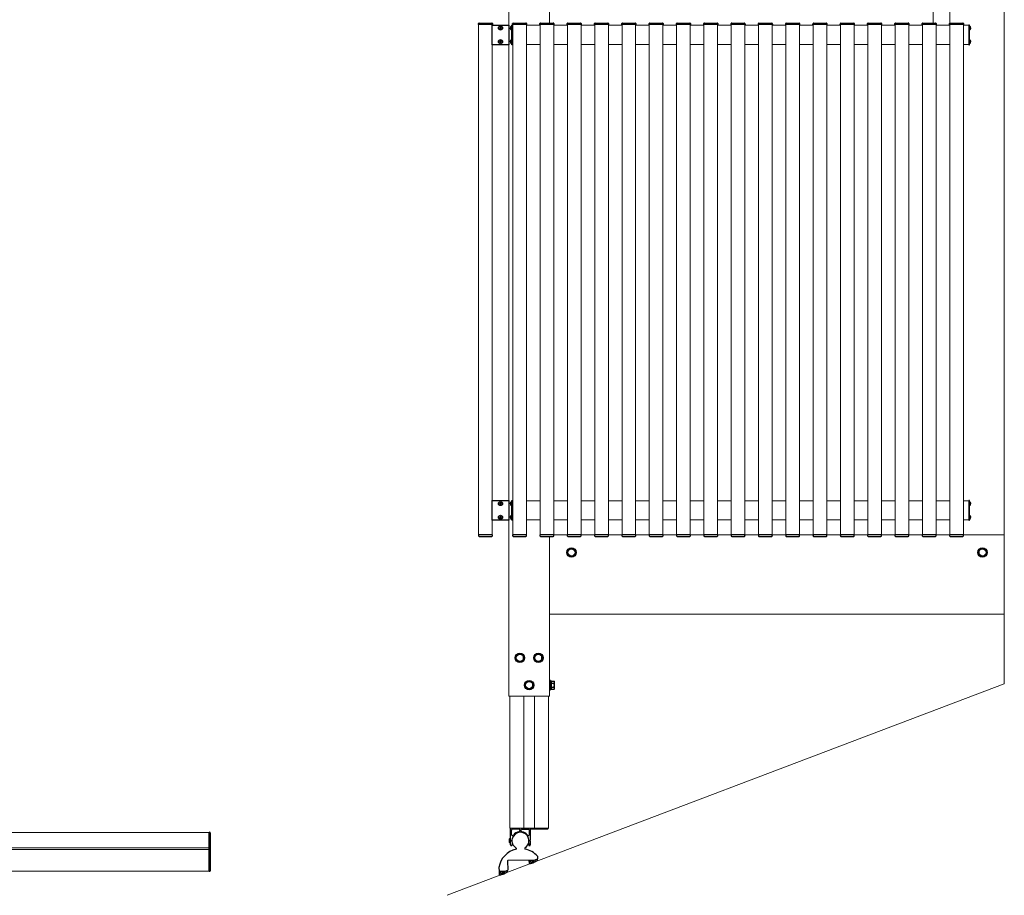
# Model space of a CAD drawing. Extents: x 2100 to 23100, y 2520 to 33691.
# Drawn here: x 15775 to 17578, y 21270 to 22874 of the extents above; entities that cross this region are included whole.
import ezdxf

# ---------------------------------------------------------------- set-up
doc = ezdxf.new("R2010")
doc.units = 0
for name, color, linetype, lineweight in [('YKK_12', 2, 'CONTINUOUS', 13), ('YKK_13', 4, 'CONTINUOUS', 30), ('YSS_K', 3, 'CONTINUOUS', 13)]:
    doc.layers.add(name, color=color, linetype=linetype, lineweight=lineweight)

msp = doc.modelspace()

# ---------------------------------------------------------------- linework, layer by layer
at = {"layer": 'YKK_12'}
for p, q in [((16670.5, 22864), (16670.5, 23043)), ((16745.5, 22867.5), (16745.5, 23043)), ((17448, 22965), (17448, 22867.5)), ((17478, 22965), (17478, 22867.1)), ((16615.5, 22865), (16615.5, 21930)), ((16640.5, 22865), (16640.5, 22864)), ((16678, 22863.5), (16677, 22863.5)), ((16678, 22865), (16678, 21930)), ((16703, 22865), (16703, 21930)), ((16703, 22863.5), (16728, 22863.5)), ((16728, 22865), (16728, 21930)), ((16753, 22865), (16753, 21930)), ((16753, 22863.5), (16778, 22863.5)), ((16778, 22865), (16778, 21930)), ((16803, 22865), (16803, 21930)), ((16803, 22863.5), (16828, 22863.5)), ((16828, 22865), (16828, 21930)), ((16853, 22865), (16853, 21930)), ((16853, 22863.5), (16878, 22863.5)), ((16878, 22865), (16878, 21930)), ((16903, 22865), (16903, 21930)), ((16903, 22863.5), (16928, 22863.5)), ((16928, 22865), (16928, 21930)), ((16953, 22865), (16953, 21930)), ((16953, 22863.5), (16978, 22863.5)), ((16978, 22865), (16978, 21930)), ((17003, 22865), (17003, 21930)), ((17003, 22863.5), (17028, 22863.5)), ((17028, 22865), (17028, 21930)), ((17053, 22865), (17053, 21930)), ((17053, 22863.5), (17078, 22863.5)), ((17078, 22865), (17078, 21930)), ((17103, 22865), (17103, 21930)), ((17103, 22863.5), (17128, 22863.5)), ((17128, 22865), (17128, 21930)), ((17153, 22865), (17153, 21930)), ((17153, 22863.5), (17178, 22863.5)), ((17178, 22865), (17178, 21930)), ((17203, 22865), (17203, 21930)), ((17203, 22863.5), (17228, 22863.5)), ((17228, 22865), (17228, 21930)), ((17253, 22865), (17253, 21930)), ((17253, 22863.5), (17278, 22863.5)), ((17278, 22865), (17278, 21930)), ((17303, 22865), (17303, 21930)), ((17303, 22863.5), (17328, 22863.5)), ((17328, 22865), (17328, 21930)), ((17353, 22865), (17353, 21930)), ((17353, 22863.5), (17378, 22863.5)), ((17378, 22865), (17378, 21930)), ((17403, 22865), (17403, 21930)), ((17403, 22863.5), (17428, 22863.5)), ((17428, 22865), (17428, 21930)), ((17453, 22865), (17453, 21930)), ((17453, 22863.5), (17478, 22863.5)), ((17478, 22865), (17478, 21930)), ((17503, 22865), (17503, 21930)), ((17503, 22863.5), (17513, 22863.5)), ((16640.5, 22828), (16640.5, 21993)), ((16670.5, 21993), (16670.5, 22828)), ((16677, 22828.5), (16678, 22828.5)), ((16703, 22828.5), (16728, 22828.5)), ((16753, 22828.5), (16778, 22828.5)), ((16803, 22828.5), (16828, 22828.5)), ((16853, 22828.5), (16878, 22828.5)), ((16903, 22828.5), (16928, 22828.5)), ((16953, 22828.5), (16978, 22828.5)), ((17003, 22828.5), (17028, 22828.5)), ((17053, 22828.5), (17078, 22828.5)), ((17103, 22828.5), (17128, 22828.5)), ((17153, 22828.5), (17178, 22828.5)), ((17203, 22828.5), (17228, 22828.5)), ((17253, 22828.5), (17278, 22828.5)), ((17303, 22828.5), (17328, 22828.5)), ((17353, 22828.5), (17378, 22828.5)), ((17403, 22828.5), (17428, 22828.5)), ((17453, 22828.5), (17478, 22828.5)), ((17503, 22828.5), (17513, 22828.5)), ((16678, 21992.5), (16677, 21992.5)), ((16703, 21992.5), (16728, 21992.5)), ((16753, 21992.5), (16778, 21992.5)), ((16803, 21992.5), (16828, 21992.5)), ((16853, 21992.5), (16878, 21992.5)), ((16903, 21992.5), (16928, 21992.5)), ((16953, 21992.5), (16978, 21992.5)), ((17003, 21992.5), (17028, 21992.5)), ((17053, 21992.5), (17078, 21992.5)), ((17103, 21992.5), (17128, 21992.5)), ((17153, 21992.5), (17178, 21992.5)), ((17203, 21992.5), (17228, 21992.5)), ((17253, 21992.5), (17278, 21992.5)), ((17303, 21992.5), (17328, 21992.5)), ((17353, 21992.5), (17378, 21992.5)), ((17403, 21992.5), (17428, 21992.5)), ((17453, 21992.5), (17478, 21992.5)), ((17503, 21992.5), (17513, 21992.5)), ((16640.5, 21957), (16640.5, 21930)), ((16670.5, 21635), (16670.5, 21957)), ((16677, 21957.5), (16678, 21957.5)), ((16703, 21957.5), (16728, 21957.5)), ((16753, 21957.5), (16778, 21957.5)), ((16803, 21957.5), (16828, 21957.5)), ((16853, 21957.5), (16878, 21957.5)), ((16903, 21957.5), (16928, 21957.5)), ((16953, 21957.5), (16978, 21957.5)), ((17003, 21957.5), (17028, 21957.5)), ((17053, 21957.5), (17078, 21957.5)), ((17103, 21957.5), (17128, 21957.5)), ((17153, 21957.5), (17178, 21957.5)), ((17203, 21957.5), (17228, 21957.5)), ((17253, 21957.5), (17278, 21957.5)), ((17303, 21957.5), (17328, 21957.5)), ((17353, 21957.5), (17378, 21957.5)), ((17403, 21957.5), (17428, 21957.5)), ((17453, 21957.5), (17478, 21957.5)), ((17503, 21957.5), (17513, 21957.5)), ((16745.5, 21930), (17578, 21930)), ((16745.5, 21635), (16745.5, 21927.5)), ((17578, 21930), (17578, 21785)), ((16745.5, 21785), (17578, 21785)), ((16670.5, 21635), (16745.5, 21635)), ((16672.8, 21635), (16672.8, 21393)), ((16698.5, 21635), (16698.5, 21393)), ((16717.5, 21635), (16717.5, 21393)), ((16743.2, 21635), (16743.2, 21393)), ((15679.9, 21385), (16122, 21385)), ((16122, 21314.5), (16122, 21385)), ((16672.8, 21393), (16743.2, 21393)), ((15172, 21356.9), (16122, 21356.9)), ((15172, 21354.2), (16122, 21354.2)), ((15172, 21314.5), (16122, 21314.5))]:
    msp.add_line(p, q, dxfattribs=at)
at = {"layer": 'YKK_13'}
for p, q in [((16615.2, 22865), (16615.3, 22866.6)), ((16615.8, 22865), (16615.2, 22865)), ((16640.2, 22865), (16615.8, 22865)), ((16616.3, 22867.5), (16639.7, 22867.5)), ((16640, 22864), (16671, 22864)), ((16640, 22828), (16640, 22864)), ((16640.8, 22865), (16640.2, 22865)), ((16640.7, 22866.6), (16640.8, 22865)), ((16655.2, 22860.5), (16655.9, 22860.5)), ((16655.2, 22860.5), (16655.2, 22859.3)), ((16655.9, 22860.5), (16655.9, 22859.3)), ((16671, 22864), (16671, 22828)), ((16675.5, 22862.2), (16676, 22862.2)), ((16675.5, 22862.2), (16675.5, 22854.7)), ((16676, 22828), (16676, 22864)), ((16676, 22864), (16677, 22864)), ((16676, 22862.2), (16676, 22854.7)), ((16677, 22864), (16677, 22828)), ((16677.7, 22865), (16677.8, 22866.6)), ((16678.3, 22865), (16677.7, 22865)), ((16702.7, 22865), (16678.3, 22865)), ((16678.8, 22867.5), (16702.2, 22867.5)), ((16703.3, 22865), (16702.7, 22865)), ((16703.2, 22866.6), (16703.3, 22865)), ((16727.7, 22865), (16727.8, 22866.6)), ((16728.3, 22865), (16727.7, 22865)), ((16752.7, 22865), (16728.3, 22865)), ((16728.8, 22867.5), (16752.2, 22867.5)), ((16753.3, 22865), (16752.7, 22865)), ((16753.2, 22866.6), (16753.3, 22865)), ((16777.7, 22865), (16777.8, 22866.6)), ((16778.3, 22865), (16777.7, 22865)), ((16802.7, 22865), (16778.3, 22865)), ((16778.8, 22867.5), (16802.2, 22867.5)), ((16803.3, 22865), (16802.7, 22865)), ((16803.2, 22866.6), (16803.3, 22865)), ((16827.7, 22865), (16827.8, 22866.6)), ((16828.3, 22865), (16827.7, 22865)), ((16852.7, 22865), (16828.3, 22865)), ((16828.8, 22867.5), (16852.2, 22867.5)), ((16853.3, 22865), (16852.7, 22865)), ((16853.2, 22866.6), (16853.3, 22865)), ((16877.7, 22865), (16877.8, 22866.6)), ((16878.3, 22865), (16877.7, 22865)), ((16902.7, 22865), (16878.3, 22865)), ((16878.8, 22867.5), (16902.2, 22867.5)), ((16903.3, 22865), (16902.7, 22865)), ((16903.2, 22866.6), (16903.3, 22865)), ((16927.7, 22865), (16927.8, 22866.6)), ((16928.3, 22865), (16927.7, 22865)), ((16952.7, 22865), (16928.3, 22865)), ((16928.8, 22867.5), (16952.2, 22867.5)), ((16953.3, 22865), (16952.7, 22865)), ((16953.2, 22866.6), (16953.3, 22865)), ((16977.7, 22865), (16977.8, 22866.6)), ((16978.3, 22865), (16977.7, 22865)), ((17002.7, 22865), (16978.3, 22865)), ((16978.8, 22867.5), (17002.2, 22867.5)), ((17003.3, 22865), (17002.7, 22865)), ((17003.2, 22866.6), (17003.3, 22865)), ((17027.7, 22865), (17027.8, 22866.6)), ((17028.3, 22865), (17027.7, 22865)), ((17052.7, 22865), (17028.3, 22865)), ((17028.8, 22867.5), (17052.2, 22867.5)), ((17053.3, 22865), (17052.7, 22865)), ((17053.2, 22866.6), (17053.3, 22865)), ((17077.7, 22865), (17077.8, 22866.6)), ((17078.3, 22865), (17077.7, 22865)), ((17102.7, 22865), (17078.3, 22865)), ((17078.8, 22867.5), (17102.2, 22867.5)), ((17103.3, 22865), (17102.7, 22865)), ((17103.2, 22866.6), (17103.3, 22865)), ((17127.7, 22865), (17127.8, 22866.6)), ((17128.3, 22865), (17127.7, 22865)), ((17152.7, 22865), (17128.3, 22865)), ((17128.8, 22867.5), (17152.2, 22867.5)), ((17153.3, 22865), (17152.7, 22865)), ((17153.2, 22866.6), (17153.3, 22865)), ((17177.7, 22865), (17177.8, 22866.6)), ((17178.3, 22865), (17177.7, 22865)), ((17202.7, 22865), (17178.3, 22865)), ((17178.8, 22867.5), (17202.2, 22867.5)), ((17203.3, 22865), (17202.7, 22865)), ((17203.2, 22866.6), (17203.3, 22865)), ((17227.7, 22865), (17227.8, 22866.6)), ((17228.3, 22865), (17227.7, 22865)), ((17252.7, 22865), (17228.3, 22865)), ((17228.8, 22867.5), (17252.2, 22867.5)), ((17253.3, 22865), (17252.7, 22865)), ((17253.2, 22866.6), (17253.3, 22865)), ((17277.7, 22865), (17277.8, 22866.6)), ((17278.3, 22865), (17277.7, 22865)), ((17302.7, 22865), (17278.3, 22865)), ((17278.8, 22867.5), (17302.2, 22867.5)), ((17303.3, 22865), (17302.7, 22865)), ((17303.2, 22866.6), (17303.3, 22865)), ((17327.7, 22865), (17327.8, 22866.6)), ((17328.3, 22865), (17327.7, 22865)), ((17352.7, 22865), (17328.3, 22865)), ((17328.8, 22867.5), (17352.2, 22867.5)), ((17353.3, 22865), (17352.7, 22865)), ((17353.2, 22866.6), (17353.3, 22865)), ((17377.7, 22865), (17377.8, 22866.6)), ((17378.3, 22865), (17377.7, 22865)), ((17402.7, 22865), (17378.3, 22865)), ((17378.8, 22867.5), (17402.2, 22867.5)), ((17403.3, 22865), (17402.7, 22865)), ((17403.2, 22866.6), (17403.3, 22865)), ((17427.7, 22865), (17427.8, 22866.6)), ((17428.3, 22865), (17427.7, 22865)), ((17452.7, 22865), (17428.3, 22865)), ((17428.8, 22867.5), (17452.2, 22867.5)), ((17453.3, 22865), (17452.7, 22865)), ((17453.2, 22866.6), (17453.3, 22865)), ((17477.7, 22865), (17477.8, 22866.6)), ((17478.3, 22865), (17477.7, 22865)), ((17502.7, 22865), (17478.3, 22865)), ((17478.8, 22867.5), (17502.2, 22867.5)), ((17503.3, 22865), (17502.7, 22865)), ((17503.2, 22866.6), (17503.3, 22865)), ((17514, 22864), (17513, 22864)), ((17513, 22864), (17513, 22828)), ((17514, 22828), (17514, 22864)), ((17514.5, 22862.2), (17514, 22862.2)), ((17514, 22862.2), (17514, 22854.7)), ((17514.5, 22862.2), (17514.5, 22854.7)), ((16653.5, 22858.8), (16653.5, 22858.1)), ((16653.5, 22858.8), (16654.7, 22858.8)), ((16653.5, 22858.1), (16654.7, 22858.1)), ((16655.2, 22857.6), (16655.2, 22856.4)), ((16655.2, 22856.4), (16655.9, 22856.4)), ((16655.9, 22857.6), (16655.9, 22856.4)), ((16656.4, 22858.8), (16657.6, 22858.8)), ((16656.4, 22858.1), (16657.6, 22858.1)), ((16657.6, 22858.8), (16657.6, 22858.1)), ((16675.5, 22854.7), (16676, 22854.7)), ((17514.5, 22854.7), (17514, 22854.7)), ((16671, 22828), (16640, 22828)), ((16653.5, 22833.8), (16653.5, 22833.1)), ((16653.5, 22833.8), (16654.7, 22833.8)), ((16653.5, 22833.1), (16654.7, 22833.1)), ((16655.2, 22835.5), (16655.9, 22835.5)), ((16655.2, 22835.5), (16655.2, 22834.3)), ((16655.2, 22832.6), (16655.2, 22831.4)), ((16655.2, 22831.4), (16655.9, 22831.4)), ((16655.9, 22835.5), (16655.9, 22834.3)), ((16655.9, 22832.6), (16655.9, 22831.4)), ((16656.4, 22833.8), (16657.6, 22833.8)), ((16656.4, 22833.1), (16657.6, 22833.1)), ((16657.6, 22833.8), (16657.6, 22833.1)), ((16675.5, 22837.2), (16676, 22837.2)), ((16675.5, 22837.2), (16675.5, 22829.7)), ((16675.5, 22829.7), (16676, 22829.7)), ((16676, 22837.2), (16676, 22829.7)), ((16677, 22828), (16676, 22828)), ((17513, 22828), (17514, 22828)), ((17514.5, 22837.2), (17514, 22837.2)), ((17514, 22837.2), (17514, 22829.7)), ((17514.5, 22829.7), (17514, 22829.7)), ((17514.5, 22837.2), (17514.5, 22829.7)), ((16640, 21993), (16671, 21993)), ((16640, 21957), (16640, 21993)), ((16653.5, 21987.8), (16653.5, 21987.1)), ((16653.5, 21987.8), (16654.7, 21987.8)), ((16653.5, 21987.1), (16654.7, 21987.1)), ((16655.2, 21989.5), (16655.9, 21989.5)), ((16655.2, 21989.5), (16655.2, 21988.3)), ((16655.2, 21986.6), (16655.2, 21985.4)), ((16655.2, 21985.4), (16655.9, 21985.4)), ((16655.9, 21989.5), (16655.9, 21988.3)), ((16655.9, 21986.6), (16655.9, 21985.4)), ((16656.4, 21987.8), (16657.6, 21987.8)), ((16656.4, 21987.1), (16657.6, 21987.1)), ((16657.6, 21987.8), (16657.6, 21987.1)), ((16671, 21993), (16671, 21957)), ((16675.5, 21991.2), (16676, 21991.2)), ((16675.5, 21991.2), (16675.5, 21983.7)), ((16675.5, 21983.7), (16676, 21983.7)), ((16676, 21957), (16676, 21993)), ((16676, 21993), (16677, 21993)), ((16676, 21991.2), (16676, 21983.7)), ((16677, 21993), (16677, 21957)), ((17514, 21993), (17513, 21993)), ((17513, 21993), (17513, 21957)), ((17514, 21957), (17514, 21993)), ((17514.5, 21991.2), (17514, 21991.2)), ((17514, 21991.2), (17514, 21983.7)), ((17514.5, 21983.7), (17514, 21983.7)), ((17514.5, 21991.2), (17514.5, 21983.7)), ((16653.5, 21962.8), (16653.5, 21962.1)), ((16653.5, 21962.8), (16654.7, 21962.8)), ((16653.5, 21962.1), (16654.7, 21962.1)), ((16655.2, 21964.5), (16655.9, 21964.5)), ((16655.2, 21964.5), (16655.2, 21963.3)), ((16655.2, 21961.6), (16655.2, 21960.4)), ((16655.2, 21960.4), (16655.9, 21960.4)), ((16655.9, 21964.5), (16655.9, 21963.3)), ((16655.9, 21961.6), (16655.9, 21960.4)), ((16656.4, 21962.8), (16657.6, 21962.8)), ((16656.4, 21962.1), (16657.6, 21962.1)), ((16657.6, 21962.8), (16657.6, 21962.1)), ((16675.5, 21966.2), (16676, 21966.2)), ((16675.5, 21966.2), (16675.5, 21958.7)), ((16675.5, 21958.7), (16676, 21958.7)), ((16676, 21966.2), (16676, 21958.7)), ((17514.5, 21966.2), (17514, 21966.2)), ((17514, 21966.2), (17514, 21958.7)), ((17514.5, 21958.7), (17514, 21958.7)), ((17514.5, 21966.2), (17514.5, 21958.7)), ((16671, 21957), (16640, 21957)), ((16677, 21957), (16676, 21957)), ((17513, 21957), (17514, 21957)), ((16615.8, 21930), (16615.2, 21930)), ((16615.2, 21930), (16615.3, 21928.4)), ((16640.2, 21930), (16615.8, 21930)), ((16616.3, 21927.5), (16639.7, 21927.5)), ((16640.8, 21930), (16640.2, 21930)), ((16640.7, 21928.4), (16640.8, 21930)), ((16678.3, 21930), (16677.7, 21930)), ((16677.7, 21930), (16677.8, 21928.4)), ((16702.7, 21930), (16678.3, 21930)), ((16678.8, 21927.5), (16702.2, 21927.5)), ((16703.3, 21930), (16702.7, 21930)), ((16703.2, 21928.4), (16703.3, 21930)), ((16728.3, 21930), (16727.7, 21930)), ((16727.7, 21930), (16727.8, 21928.4)), ((16752.7, 21930), (16728.3, 21930)), ((16728.8, 21927.5), (16752.2, 21927.5)), ((16753.3, 21930), (16752.7, 21930)), ((16753.2, 21928.4), (16753.3, 21930)), ((16778.3, 21930), (16777.7, 21930)), ((16777.7, 21930), (16777.8, 21928.4)), ((16802.7, 21930), (16778.3, 21930)), ((16778.8, 21927.5), (16802.2, 21927.5)), ((16803.3, 21930), (16802.7, 21930)), ((16803.2, 21928.4), (16803.3, 21930)), ((16828.3, 21930), (16827.7, 21930)), ((16827.7, 21930), (16827.8, 21928.4)), ((16852.7, 21930), (16828.3, 21930)), ((16828.8, 21927.5), (16852.2, 21927.5)), ((16853.3, 21930), (16852.7, 21930)), ((16853.2, 21928.4), (16853.3, 21930)), ((16878.3, 21930), (16877.7, 21930)), ((16877.7, 21930), (16877.8, 21928.4)), ((16902.7, 21930), (16878.3, 21930)), ((16878.8, 21927.5), (16902.2, 21927.5)), ((16903.3, 21930), (16902.7, 21930)), ((16903.2, 21928.4), (16903.3, 21930)), ((16928.3, 21930), (16927.7, 21930)), ((16927.7, 21930), (16927.8, 21928.4)), ((16952.7, 21930), (16928.3, 21930)), ((16928.8, 21927.5), (16952.2, 21927.5)), ((16953.3, 21930), (16952.7, 21930)), ((16953.2, 21928.4), (16953.3, 21930)), ((16978.3, 21930), (16977.7, 21930)), ((16977.7, 21930), (16977.8, 21928.4)), ((17002.7, 21930), (16978.3, 21930)), ((16978.8, 21927.5), (17002.2, 21927.5)), ((17003.3, 21930), (17002.7, 21930)), ((17003.2, 21928.4), (17003.3, 21930)), ((17028.3, 21930), (17027.7, 21930)), ((17027.7, 21930), (17027.8, 21928.4)), ((17052.7, 21930), (17028.3, 21930)), ((17028.8, 21927.5), (17052.2, 21927.5)), ((17053.3, 21930), (17052.7, 21930)), ((17053.2, 21928.4), (17053.3, 21930)), ((17078.3, 21930), (17077.7, 21930)), ((17077.7, 21930), (17077.8, 21928.4)), ((17102.7, 21930), (17078.3, 21930)), ((17078.8, 21927.5), (17102.2, 21927.5)), ((17103.3, 21930), (17102.7, 21930)), ((17103.2, 21928.4), (17103.3, 21930)), ((17128.3, 21930), (17127.7, 21930)), ((17127.7, 21930), (17127.8, 21928.4)), ((17152.7, 21930), (17128.3, 21930)), ((17128.8, 21927.5), (17152.2, 21927.5)), ((17153.3, 21930), (17152.7, 21930)), ((17153.2, 21928.4), (17153.3, 21930)), ((17178.3, 21930), (17177.7, 21930)), ((17177.7, 21930), (17177.8, 21928.4)), ((17202.7, 21930), (17178.3, 21930)), ((17178.8, 21927.5), (17202.2, 21927.5)), ((17203.3, 21930), (17202.7, 21930)), ((17203.2, 21928.4), (17203.3, 21930)), ((17228.3, 21930), (17227.7, 21930)), ((17227.7, 21930), (17227.8, 21928.4)), ((17252.7, 21930), (17228.3, 21930)), ((17228.8, 21927.5), (17252.2, 21927.5)), ((17253.3, 21930), (17252.7, 21930)), ((17253.2, 21928.4), (17253.3, 21930)), ((17278.3, 21930), (17277.7, 21930)), ((17277.7, 21930), (17277.8, 21928.4)), ((17302.7, 21930), (17278.3, 21930)), ((17278.8, 21927.5), (17302.2, 21927.5)), ((17303.3, 21930), (17302.7, 21930)), ((17303.2, 21928.4), (17303.3, 21930)), ((17328.3, 21930), (17327.7, 21930)), ((17327.7, 21930), (17327.8, 21928.4)), ((17352.7, 21930), (17328.3, 21930)), ((17328.8, 21927.5), (17352.2, 21927.5)), ((17353.3, 21930), (17352.7, 21930)), ((17353.2, 21928.4), (17353.3, 21930)), ((17378.3, 21930), (17377.7, 21930)), ((17377.7, 21930), (17377.8, 21928.4)), ((17402.7, 21930), (17378.3, 21930)), ((17378.8, 21927.5), (17402.2, 21927.5)), ((17403.3, 21930), (17402.7, 21930)), ((17403.2, 21928.4), (17403.3, 21930)), ((17428.3, 21930), (17427.7, 21930)), ((17427.7, 21930), (17427.8, 21928.4)), ((17452.7, 21930), (17428.3, 21930)), ((17428.8, 21927.5), (17452.2, 21927.5)), ((17453.3, 21930), (17452.7, 21930)), ((17453.2, 21928.4), (17453.3, 21930)), ((17478.3, 21930), (17477.7, 21930)), ((17477.7, 21930), (17477.8, 21928.4)), ((17502.7, 21930), (17478.3, 21930)), ((17478.8, 21927.5), (17502.2, 21927.5)), ((17503.3, 21930), (17502.7, 21930)), ((17503.2, 21928.4), (17503.3, 21930)), ((16779, 21901.8), (16785.5, 21905.5)), ((16785.5, 21905.5), (16792, 21901.8)), ((17538, 21905.5), (17531.5, 21901.8)), ((17544.5, 21901.8), (17538, 21905.5)), ((16779, 21894.2), (16779, 21901.8)), ((16785.5, 21890.5), (16779, 21894.2)), ((16792, 21894.2), (16785.5, 21890.5)), ((16792, 21901.8), (16792, 21894.2)), ((17531.5, 21901.8), (17531.5, 21894.2)), ((17531.5, 21894.2), (17538, 21890.5)), ((17538, 21890.5), (17544.5, 21894.2)), ((16684.5, 21708.8), (16691, 21712.5)), ((16684.5, 21701.2), (16684.5, 21708.8)), ((16697.5, 21708.8), (16691, 21712.5)), ((16697.5, 21701.2), (16697.5, 21708.8)), ((16718.5, 21708.8), (16725, 21712.5)), ((16718.5, 21701.2), (16718.5, 21708.8)), ((16731.5, 21708.8), (16725, 21712.5)), ((16731.5, 21701.2), (16731.5, 21708.8)), ((16691, 21697.5), (16684.5, 21701.2)), ((16691, 21697.5), (16697.5, 21701.2)), ((16725, 21697.5), (16718.5, 21701.2)), ((16725, 21697.5), (16731.5, 21701.2)), ((16701.5, 21658.8), (16708, 21662.5)), ((16701.5, 21651.2), (16701.5, 21658.8)), ((16714.5, 21658.8), (16708, 21662.5)), ((16714.5, 21651.2), (16714.5, 21658.8)), ((16745.5, 21663.5), (16745.5, 21646.5)), ((16747.1, 21663.5), (16745.5, 21663.5)), ((16747.1, 21646.5), (16747.1, 21663.5)), ((16748.7, 21662), (16747.1, 21662)), ((16747.1, 21647.9), (16747.1, 21662)), ((16748.7, 21662.5), (16753.6, 21662.5)), ((16748.7, 21647.5), (16748.7, 21662.5)), ((16748.7, 21651), (16748.7, 21659)), ((16748.7, 21658.8), (16753.6, 21658.8)), ((16754.2, 21661.5), (16753.6, 21662.5)), ((16754.2, 21648.5), (16754.2, 21661.5)), ((16708, 21647.5), (16701.5, 21651.2)), ((16708, 21647.5), (16714.5, 21651.2)), ((16745.5, 21646.5), (16747.1, 21646.5)), ((16747.1, 21647.9), (16748.7, 21647.9)), ((16748.7, 21651.2), (16753.6, 21651.2)), ((16748.7, 21647.5), (16753.6, 21647.5)), ((16754.2, 21648.5), (16753.6, 21647.5)), ((16674, 21370.8), (16674, 21393)), ((16675.5, 21381.7), (16675.5, 21389.5)), ((16689, 21391.5), (16677.5, 21391.5)), ((16691, 21389.5), (16691, 21388.4)), ((16693, 21389.5), (16693, 21388.4)), ((16695, 21391.5), (16706.5, 21391.5)), ((16708.5, 21381.7), (16708.5, 21389.5)), ((16710, 21389.5), (16710, 21370.8)), ((16741.7, 21391.5), (16712, 21391.5)), ((16742, 21393), (16742, 21391.8)), ((16672.5, 21373.6), (16674, 21374)), ((16672.5, 21366.4), (16674, 21366)), ((16674, 21366), (16674, 21374)), ((16674, 21362.5), (16674, 21369.3)), ((16676.9, 21365.2), (16676.9, 21362.5)), ((16707.1, 21365.2), (16707.1, 21362.5)), ((16710, 21369.3), (16710, 21362.5)), ((16684.2, 21356.6), (16684.2, 21354.6)), ((16700.2, 21356.9), (16700.2, 21354.8)), ((16668.6, 21333.2), (16668.8, 21315.9)), ((16669.6, 21334.2), (16718.8, 21334.9)), ((16708.4, 21328.6), (16708.3, 21334.7)), ((16710.3, 21330.9), (16710.3, 21333)), ((16717.2, 21333.4), (16710.6, 21333.3)), ((16718.8, 21334.9), (16723.5, 21336.7)), ((16723.3, 21334.1), (16723.3, 21336.5)), ((16723.4, 21341.5), (16723.5, 21336.7)), ((16652.7, 21320.8), (16652.8, 21314)), ((16652.8, 21314), (16664.1, 21314.1)), ((16653.6, 21307.8), (16653.6, 21314)), ((16655.6, 21310.1), (16655.6, 21312.2)), ((16662.5, 21312.6), (16655.9, 21312.5)), ((16664.1, 21314.1), (16668.8, 21315.9)), ((16668.6, 21313.3), (16668.5, 21315.7))]:
    msp.add_line(p, q, dxfattribs=at)
at = {"layer": 'YKK_13', "lineweight": 30}
for p, q in [((16122, 21314), (16122, 21385.5)), ((16122, 21385.5), (16123, 21385.5)), ((16124, 21384.5), (16124, 21315)), ((16122, 21314), (16123, 21314))]:
    msp.add_line(p, q, dxfattribs=at)
at = {"layer": 'YKK_13'}
for centre, radius in [((16655.5, 22858.5), 3.75), ((16655.5, 22833.5), 3.75), ((16655.5, 21987.5), 3.75), ((16655.5, 21962.5), 3.75), ((16785.5, 21898), 8.5), ((17538, 21898), 8.5), ((16785.5, 21898), 6.5), ((17538, 21898), 6.5), ((16691, 21705), 8.5), ((16691, 21705), 6.5), ((16725, 21705), 8.5), ((16725, 21705), 6.5), ((16708, 21655), 8.5), ((16708, 21655), 6.5)]:
    msp.add_circle(centre, radius, dxfattribs=at)
for centre, radius, start, end in [((16616.3, 22866.5), 1, 90, 176.5), ((16639.7, 22866.5), 1, 3.5, 90), ((16678, 22858.5), 4.53, 124.0667, 235.9333), ((16678.8, 22866.5), 1, 90, 176.5), ((16702.2, 22866.5), 1, 3.5, 90), ((16728.8, 22866.5), 1, 90, 176.5), ((16752.2, 22866.5), 1, 3.5, 90), ((16778.8, 22866.5), 1, 90, 176.5), ((16802.2, 22866.5), 1, 3.5, 90), ((16828.8, 22866.5), 1, 90, 176.5), ((16852.2, 22866.5), 1, 3.5, 90), ((16878.8, 22866.5), 1, 90, 176.5), ((16902.2, 22866.5), 1, 3.5, 90), ((16928.8, 22866.5), 1, 90, 176.5), ((16952.2, 22866.5), 1, 3.5, 90), ((16978.8, 22866.5), 1, 90, 176.5), ((17002.2, 22866.5), 1, 3.5, 90), ((17028.8, 22866.5), 1, 90, 176.5), ((17052.2, 22866.5), 1, 3.5, 90), ((17078.8, 22866.5), 1, 90, 176.5), ((17102.2, 22866.5), 1, 3.5, 90), ((17128.8, 22866.5), 1, 90, 176.5), ((17152.2, 22866.5), 1, 3.5, 90), ((17178.8, 22866.5), 1, 90, 176.5), ((17202.2, 22866.5), 1, 3.5, 90), ((17228.8, 22866.5), 1, 90, 176.5), ((17252.2, 22866.5), 1, 3.5, 90), ((17278.8, 22866.5), 1, 90, 176.5), ((17302.2, 22866.5), 1, 3.5, 90), ((17328.8, 22866.5), 1, 90, 176.5), ((17352.2, 22866.5), 1, 3.5, 90), ((17378.8, 22866.5), 1, 90, 176.5), ((17402.2, 22866.5), 1, 3.5, 90), ((17428.8, 22866.5), 1, 90, 176.5), ((17452.2, 22866.5), 1, 3.5, 90), ((17478.8, 22866.5), 1, 90, 176.5), ((17502.2, 22866.5), 1, 3.5, 90), ((17512, 22858.5), 4.53, 304.0667, 55.9333), ((16654.7, 22859.3), 0.5, 270, 0), ((16654.7, 22857.6), 0.5, 0, 90), ((16656.4, 22859.3), 0.5, 180, 270), ((16656.4, 22857.6), 0.5, 90, 180), ((16654.7, 22834.3), 0.5, 270, 0), ((16654.7, 22832.6), 0.5, 0, 90), ((16656.4, 22834.3), 0.5, 180, 270), ((16656.4, 22832.6), 0.5, 90, 180), ((16678, 22833.5), 4.53, 124.0667, 235.9333), ((17512, 22833.5), 4.53, 304.0667, 55.9333), ((16654.7, 21988.3), 0.5, 270, 0), ((16654.7, 21986.6), 0.5, 0, 90), ((16656.4, 21988.3), 0.5, 180, 270), ((16656.4, 21986.6), 0.5, 90, 180), ((16678, 21987.5), 4.53, 124.0667, 235.9333), ((17512, 21987.5), 4.53, 304.0667, 55.9333), ((16654.7, 21963.3), 0.5, 270, 0), ((16654.7, 21961.6), 0.5, 0, 90), ((16656.4, 21963.3), 0.5, 180, 270), ((16656.4, 21961.6), 0.5, 90, 180), ((16678, 21962.5), 4.53, 124.0667, 235.9333), ((17512, 21962.5), 4.53, 304.0667, 55.9333), ((16616.3, 21928.5), 1, 183.5, 270), ((16639.7, 21928.5), 1, 270, 356.5), ((16678.8, 21928.5), 1, 183.5, 270), ((16702.2, 21928.5), 1, 270, 356.5), ((16728.8, 21928.5), 1, 183.5, 270), ((16752.2, 21928.5), 1, 270, 356.5), ((16778.8, 21928.5), 1, 183.5, 270), ((16802.2, 21928.5), 1, 270, 356.5), ((16828.8, 21928.5), 1, 183.5, 270), ((16852.2, 21928.5), 1, 270, 356.5), ((16878.8, 21928.5), 1, 183.5, 270), ((16902.2, 21928.5), 1, 270, 356.5), ((16928.8, 21928.5), 1, 183.5, 270), ((16952.2, 21928.5), 1, 270, 356.5), ((16978.8, 21928.5), 1, 183.5, 270), ((17002.2, 21928.5), 1, 270, 356.5), ((17028.8, 21928.5), 1, 183.5, 270), ((17052.2, 21928.5), 1, 270, 356.5), ((17078.8, 21928.5), 1, 183.5, 270), ((17102.2, 21928.5), 1, 270, 356.5), ((17128.8, 21928.5), 1, 183.5, 270), ((17152.2, 21928.5), 1, 270, 356.5), ((17178.8, 21928.5), 1, 183.5, 270), ((17202.2, 21928.5), 1, 270, 356.5), ((17228.8, 21928.5), 1, 183.5, 270), ((17252.2, 21928.5), 1, 270, 356.5), ((17278.8, 21928.5), 1, 183.5, 270), ((17302.2, 21928.5), 1, 270, 356.5), ((17328.8, 21928.5), 1, 183.5, 270), ((17352.2, 21928.5), 1, 270, 356.5), ((17378.8, 21928.5), 1, 183.5, 270), ((17402.2, 21928.5), 1, 270, 356.5), ((17428.8, 21928.5), 1, 183.5, 270), ((17452.2, 21928.5), 1, 270, 356.5), ((17478.8, 21928.5), 1, 183.5, 270), ((17502.2, 21928.5), 1, 270, 356.5), ((16785.5, 21898), 7.05, 97.2181, 142.7819), ((16785.5, 21898), 7.05, 37.2181, 82.7819), ((17538, 21898), 7.05, 97.2181, 142.7819), ((17538, 21898), 7.05, 37.2181, 82.7819), ((16785.5, 21898), 7.05, 157.2181, 202.7819), ((16785.5, 21898), 7.05, 217.2181, 262.7819), ((16785.5, 21898), 7.05, 277.2181, 322.7819), ((16785.5, 21898), 7.05, 337.2181, 22.7819), ((17538, 21898), 7.05, 157.2181, 202.7819), ((17538, 21898), 7.05, 217.2181, 262.7819), ((17538, 21898), 7.05, 277.2181, 322.7819), ((16750.9, 21660.6), 3.32, 325.6158, 34.3842), ((16741.8, 21655), 12.4, 342.412, 17.588), ((16750.9, 21649.4), 3.32, 325.6158, 34.3842), ((16677.5, 21389.5), 2, 90, 180), ((16692, 21370), 15.5, 301.8551, 239.7092), ((16692, 21370), 16.6, 99.2818, 141.2212), ((16689, 21389.5), 2, 0, 90), ((16689, 21388.4), 2, 279.2818, 0), ((16695, 21389.5), 2, 90, 180), ((16695, 21388.4), 2, 180, 260.7182), ((16692, 21370), 16.6, 38.7788, 80.7182), ((16706.5, 21389.5), 2, 0, 90), ((16712, 21389.5), 2, 90, 180), ((16741.7, 21391.8), 0.3, 270, 0), ((16681.7, 21370), 10.5, 165.6767, 194.3233), ((16672.9, 21372.3), 1.4, 105, 165.6767), ((16672.9, 21367.8), 1.4, 194.3233, 255), ((16674.3, 21370.8), 0.3, 180, 247.9757), ((16674.3, 21369.3), 0.3, 112.0243, 180), ((16674, 21370), 0.5, 292.0243, 67.9757), ((16677.5, 21381.7), 2, 180, 321.2212), ((16677.2, 21365.2), 0.3, 92.8554, 180), ((16706.5, 21381.7), 2, 218.7788, 0), ((16706.8, 21365.2), 0.3, 0, 87.1446), ((16710, 21370), 0.5, 112.0243, 247.9757), ((16709.7, 21370.8), 0.3, 292.0243, 0), ((16709.7, 21369.3), 0.3, 0, 67.9757), ((16692.8, 21315), 40.5, 102.1748, 171.7697), ((16675.5, 21362.5), 1.45, 180, 0), ((16692.8, 21315), 40.5, 40.8367, 79.3896), ((16708.6, 21362.5), 1.45, 180, 0), ((16669.6, 21333.2), 1, 90.7822, 180.7822), ((16708.7, 21328.6), 0.3, 180.7822, 276.8537), ((16704.9, 21359.6), 31.5, 276.8537, 280.4073), ((16710.6, 21333), 0.3, 90.7822, 180.7822), ((16710.6, 21330.9), 0.3, 180.7822, 281.2397), ((16710.6, 21328.9), 0.3, 280.4073, 349.0623), ((16704.9, 21359.6), 29.5, 281.2397, 294.8723), ((16711.4, 21328.7), 0.5, 34.4632, 169.0623), ((16712, 21329.2), 0.3, 214.4632, 283.1182), ((16704.9, 21359.6), 31.5, 283.1182, 286.0283), ((16713.6, 21329.6), 0.3, 286.0283, 354.6833), ((16714.4, 21329.5), 0.5, 40.0841, 174.6833), ((16715, 21330), 0.3, 220.0841, 288.7392), ((16704.9, 21359.6), 31.5, 288.7392, 291.8194), ((16716.5, 21330.6), 0.3, 291.8194, 0.4745), ((16717.3, 21330.6), 0.5, 45.8753, 180.4745), ((16717.2, 21333.1), 0.3, 294.8723, 90.7822), ((16717.9, 21331.2), 0.3, 225.8753, 294.5303), ((16704.9, 21359.6), 31.5, 294.5303, 297.8636), ((16719.5, 21332), 0.3, 297.8636, 6.5187), ((16720.3, 21332.1), 0.5, 51.9195, 186.5187), ((16720.8, 21332.7), 0.3, 231.9195, 300.5745), ((16704.9, 21359.6), 31.5, 300.5745, 305.3449), ((16723, 21334.1), 0.3, 305.3449, 0.7822), ((16723, 21336.5), 0.3, 0.7822, 10.3017), ((16655.9, 21312.2), 0.3, 90.7822, 180.7822), ((16655.9, 21310.1), 0.3, 180.7822, 281.2397), ((16650.2, 21338.8), 29.5, 281.2397, 294.8723), ((16661.8, 21309.8), 0.3, 291.8194, 0.4745), ((16662.6, 21309.8), 0.5, 45.8753, 180.4745), ((16662.5, 21312.3), 0.3, 294.8723, 90.7822), ((16663.2, 21310.4), 0.3, 225.8753, 294.5303), ((16650.2, 21338.8), 31.5, 294.5303, 297.8636), ((16664.8, 21311.2), 0.3, 297.8636, 6.5187), ((16665.6, 21311.3), 0.5, 51.9195, 186.5187), ((16666.1, 21311.9), 0.3, 231.9195, 300.5745), ((16650.2, 21338.8), 31.5, 300.5745, 305.3449), ((16668.3, 21313.3), 0.3, 305.3449, 0.7822), ((16668.2, 21315.7), 0.3, 0.7822, 12.7503), ((16653.9, 21307.8), 0.3, 180.7822, 276.8537), ((16650.2, 21338.8), 31.5, 276.8537, 280.4073), ((16655.9, 21308.1), 0.3, 280.4073, 349.0623), ((16656.6, 21307.9), 0.5, 34.4632, 169.0623), ((16657.3, 21308.4), 0.3, 214.4632, 283.1182), ((16650.2, 21338.8), 31.5, 283.1182, 286.0283), ((16658.8, 21308.8), 0.3, 286.0283, 354.6833), ((16659.6, 21308.7), 0.5, 40.0841, 174.6833), ((16660.2, 21309.2), 0.3, 220.0841, 288.7392), ((16650.2, 21338.8), 31.5, 288.7392, 291.8194)]:
    msp.add_arc(centre, radius, start, end, dxfattribs=at)
at = {"layer": 'YKK_13', "lineweight": 30}
for centre, start, end in [((16123, 21384.5), 0, 90), ((16123, 21315), 270, 0)]:
    msp.add_arc(centre, 1, start, end, dxfattribs=at)
at = {"layer": 'YSS_K'}
msp.add_line((17578, 21657.4), (17578, 23055), dxfattribs=at)
at = {"layer": 'YSS_K', "ltscale": 10}
msp.add_line((17578, 21657.4), (16558, 21270.1), dxfattribs=at)

doc.saveas('drawing.dxf')
